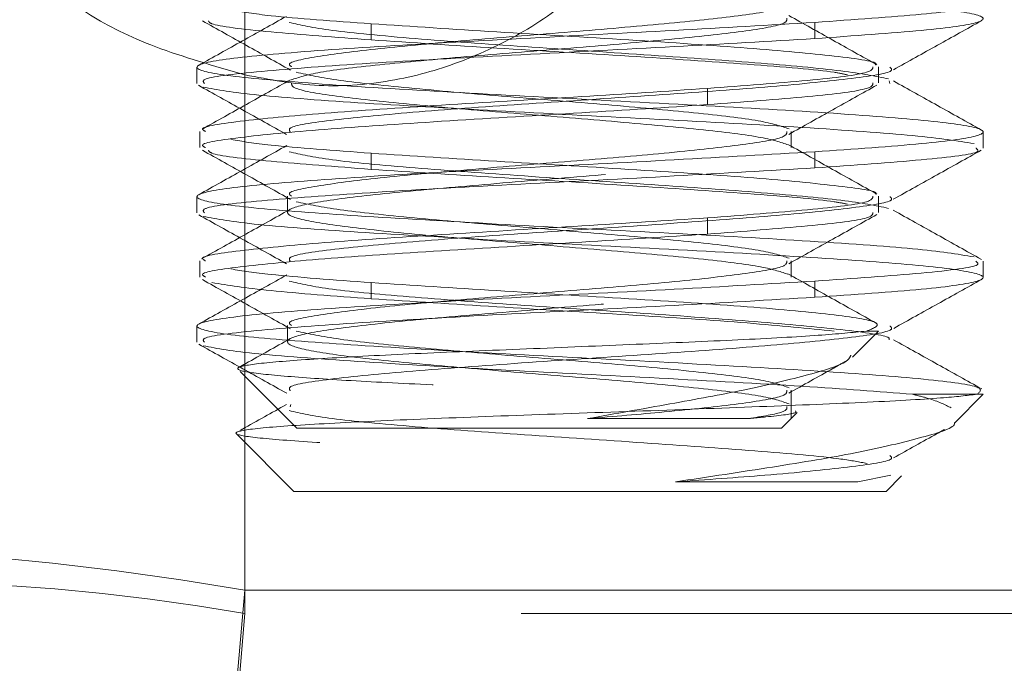
# Model space of a CAD drawing. Units: inches. Extents: x -0.3 to 21.2, y -0.2 to 16.5.
# Drawn here: x 4.2 to 4.3, y 10 to 10 of the extents above; entities that cross this region are included whole.
import ezdxf

# ---------------------------------------------------------------- set-up
doc = ezdxf.new("R2010")
doc.units = ezdxf.units.IN
doc.header["$LTSCALE"] = 2
doc.header["$MEASUREMENT"] = 0
doc.header["$PDSIZE"] = -1
doc.linetypes.add('HIDDEN', pattern=[0.07500000000000001, 0.05, -0.025])
doc.linetypes.add('PHANTOM', pattern=[0.49999999999999994, 0.25, -0.05, 0.05, -0.05, 0.05, -0.05])
doc.layers.add('DIMENSIONS', color=1, linetype='Continuous')
doc.layers.add('DRAWING', color=7, linetype='Continuous', lineweight=15)
doc.dimstyles.get("Standard").update_dxf_attribs({"dimtxt": 0.18, "dimasz": 0.18, "dimexe": 0.18, "dimexo": 0.0625, "dimgap": 0.09, "dimtad": 0, "dimtih": 1, "dimtoh": 1, "dimdec": 4, "dimzin": 0, "dimdsep": 46, "dimtxsty": 'Standard', "dimcen": 0.09, "dimadec": 0, "dimazin": 0, "dimtfac": 1, "dimtdec": 4, "dimtofl": 0, "dimtmove": 0, "dimatfit": 3, "dimfxl": 1, "dimtolj": 1, "dimtzin": 0, "dimarcsym": 0})

# ---------------------------------------------------------------- blocks, each defined once
blk = doc.blocks.new('*D11')
at = {"layer": 'Defpoints', "color": 0, "transparency": 16777216}
for p in [(8.730895404839615, 11.09697554897861), (3.965955793516483, 9.869203711209563), (8.730895404839615, 9.869203711209565)]:
    blk.add_point(p, dxfattribs=at)
at = {"layer": 'DIMENSIONS', "color": 0, "lineweight": -2, "transparency": 16777216}
for p, q in [((3.965955793516483, 9.931703711209563), (3.965955793516483, 11.2769755489786)), ((8.730895404839615, 9.931703711209565), (8.730895404839615, 11.2769755489786)), ((4.145955793516483, 11.09697554897861), (6.081126425065642, 11.09697554897861)), ((8.550895404839615, 11.09697554897861), (6.561126425065643, 11.09697554897861))]:
    blk.add_line(p, q, dxfattribs=at)
at = {"layer": 'DIMENSIONS', "color": 0, "transparency": 16777216}
for points in [[(4.145955793516483, 11.1269755489786), (4.145955793516483, 11.06697554897861), (3.965955793516483, 11.09697554897861)], [(8.550895404839615, 11.1269755489786), (8.550895404839615, 11.06697554897861), (8.730895404839615, 11.09697554897861)]]:
    blk.add_solid(points, dxfattribs=at)
at = {"layer": 'DIMENSIONS', "color": 0, "transparency": 16777216, "insert": (6.321126425065643, 11.09697554897861), "char_height": 0.15, "attachment_point": 5}
blk.add_mtext('\\A1;9.5', dxfattribs=at)
blk = doc.blocks.new('*D17')
at = {"layer": 'Defpoints', "color": 0, "transparency": 16777216}
for p in [(9.283425599178052, 15.0290230439528), (9.283425599178045, 12.6240230439528), (10.42769727966642, 12.6240230439528), (9.473425599178046, 4.125352751397283), (3.22342559917805, 4.062852751397283), (9.473425599178046, 3.336073741062901)]:
    blk.add_point(p, dxfattribs=at)
at = {"layer": 'DIMENSIONS', "color": 0, "lineweight": -2, "transparency": 16777216}
for p, q in [((9.345925599178052, 15.0290230439528), (10.60769727966642, 15.0290230439528)), ((10.42769727966642, 14.8490230439528), (10.42769727966642, 13.99152306590326)), ((10.42769727966642, 12.8040230439528), (10.42769727966642, 13.66152306590326)), ((9.345925599178045, 12.6240230439528), (10.60769727966642, 12.6240230439528)), ((9.473425599178046, 4.062852751397283), (9.473425599178046, 3.156073741062901)), ((3.22342559917805, 4.000352751397283), (3.22342559917805, 3.156073741062901)), ((3.40342559917805, 3.336073741062901), (6.055072421954685, 3.336073741062901)), ((9.293425599178047, 3.336073741062901), (6.635072421954685, 3.336073741062901))]:
    blk.add_line(p, q, dxfattribs=at)
at = {"layer": 'DIMENSIONS', "color": 0, "transparency": 16777216}
for points in [[(10.39769727966642, 14.8490230439528), (10.45769727966642, 14.8490230439528), (10.42769727966642, 15.0290230439528)], [(10.39769727966642, 12.8040230439528), (10.45769727966642, 12.8040230439528), (10.42769727966642, 12.6240230439528)], [(3.40342559917805, 3.3660737410629), (3.40342559917805, 3.306073741062901), (3.22342559917805, 3.336073741062901)], [(9.293425599178047, 3.3660737410629), (9.293425599178047, 3.306073741062901), (9.473425599178046, 3.336073741062901)]]:
    blk.add_solid(points, dxfattribs=at)
at = {"layer": 'DIMENSIONS', "color": 0, "transparency": 16777216, "char_height": 0.15, "attachment_point": 5}
for s, insert in [('\\A1;4.8', (10.42769727966641, 13.82652306590326)), ('\\A1;12.5', (6.345072421954685, 3.336073741062901))]:
    blk.add_mtext(s, dxfattribs=dict(at, insert=insert))

msp = doc.modelspace()

# ---------------------------------------------------------------- linework, layer by layer
at = {"layer": 'DRAWING', "linetype": 'HIDDEN', "lineweight": 0}
for p, q in [((4.181733314256537, 10.07012246825589), (4.181733314256537, 9.969598179053023)), ((4.196978057722635, 10.03602804016461), (4.196978057722635, 10.03798116516461)), ((4.250585295815743, 10.03815504898302), (4.250585295815743, 10.03620192398302)), ((4.258288484159749, 10.03083395182721), (4.258288484159749, 10.03278707682721)), ((4.175925599178051, 10.03273482993018), (4.175925599178051, 10.03078170493018)), ((4.181733314256537, 10.03181588134387), (4.181733314256537, 9.96676561741372)), ((4.18173331425654, 10.03181588134387), (4.181733314256537, 9.96676561741372)), ((4.259653568219932, 10.03077859774876), (4.259565715560903, 10.03108194549753)), ((4.237598910596873, 10.03016866516461), (4.237598910596873, 10.02821554016462)), ((4.176288484159748, 10.02497457682719), (4.176288484159748, 10.02302145182719)), ((4.247717891843706, 10.02302145182719), (4.247717891843706, 10.02497457682719)), ((4.270925599178049, 10.02296920493018), (4.270925599178049, 10.02492232993018)), ((4.196978057722635, 10.02040304016459), (4.196978057722635, 10.02235616516459)), ((4.250585295815743, 10.02253004898302), (4.250585295815743, 10.02057692398302)), ((4.175925599178051, 10.01710982993018), (4.175925599178051, 10.01515670493018)), ((4.186859076475791, 10.01716207682719), (4.186859076475791, 10.01520895182719)), ((4.258288484159749, 10.01520895182719), (4.258288484159749, 10.01716207682719)), ((4.237598910596873, 10.01454366516459), (4.237598910596873, 10.01259054016459)), ((4.176288484159748, 10.00934957682719), (4.176288484159748, 10.00739645182719)), ((4.247717891843706, 10.00739645182719), (4.247717891843706, 10.00934957682719)), ((4.270925599178049, 10.00734420493018), (4.270925599178049, 10.00929732993018)), ((4.196978057722635, 10.00477804016459), (4.196978057722635, 10.00673116516459)), ((4.250585295815743, 10.00690504898302), (4.250585295815743, 10.00495192398302)), ((4.175925599178051, 10.00148482993018), (4.175925599178051, 9.99953170493018)), ((4.186859076475791, 10.00153707682719), (4.186859076475791, 9.99958395182719)), ((4.255148336470569, 9.99773164247541), (4.258288484159749, 10.00087179016459)), ((4.256834311702566, 10.00087179016459), (4.258288484159749, 10.00087179016459)), ((4.181151253218307, 9.996009021106033), (4.188007234159748, 9.989153040164588)), ((4.247717891843706, 9.990301197848543), (4.247717891843706, 9.99372457682719)), ((4.270185811447298, 9.993233173950815), (4.262394829443224, 9.993233173950815)), ((4.267477260422325, 9.98978483519509), (4.270925599178049, 9.993233173950815)), ((4.270185811447298, 9.993233173950815), (4.270925599178049, 9.993233173950815)), ((4.187201164567611, 9.991728301839474), (4.187280074119386, 9.992000769800645)), ((4.242530503094113, 9.990301197848547), (4.223120853752075, 9.990301197848547)), ((4.246569734159749, 9.989153040164588), (4.248450138444319, 9.991033444449156)), ((4.2317937201137, 9.989153040164588), (4.188007234159748, 9.989153040164588)), ((4.246569734159749, 9.989153040164588), (4.2317937201137, 9.989153040164588)), ((4.180796623630428, 9.988362149498439), (4.187644349178051, 9.981514423950815)), ((4.255796486132347, 9.982662581634774), (4.259779852301666, 9.983467549570781)), ((4.259206849178049, 9.981514423950815), (4.261071392810113, 9.98337896758288)), ((4.243884712763681, 9.981514423950815), (4.187644349178051, 9.981514423950815)), ((4.259206849178049, 9.981514423950815), (4.243884712763681, 9.981514423950815)), ((4.178869431165879, 9.936863845537774), (4.181733314256537, 9.969598179053023)), ((4.181733314256537, 9.969598179053023), (8.51511788409956, 9.969598179053023)), ((4.181733314256537, 9.96676561741372), (4.178869431165879, 9.934031283898475)), ((8.51511788409956, 9.96676561741372), (4.181733314256537, 9.96676561741372))]:
    msp.add_line(p, q, dxfattribs=at)
at = {"layer": 'DRAWING', "linetype": 'PHANTOM', "lineweight": 0}
for p, q in [((4.181733314256537, 10.05180724053004), (4.181733314256537, 9.969598179053023)), ((4.181733314256537, 9.969598179053023), (4.178869431165879, 9.936863845537774)), ((8.51511788409956, 9.969598179053023), (4.181733314256537, 9.969598179053023))]:
    msp.add_line(p, q, dxfattribs=at)
at = {"layer": 'DRAWING', "linetype": 'HIDDEN', "lineweight": 0}
for centre, radius, start, end in [((4.18173331425654, 9.958703711209564), 0.09250000000000018, 98.28581229393228, 175.000000000001), ((4.119471145625802, 9.609241762814959), 0.3656956717908248, 80.19725070753667, 99.80274929246332), ((4.135659309469794, 9.700101869397807), 0.2706147971249604, 80.19725070752759, 99.80274929247243)]:
    msp.add_arc(centre, radius, start, end, dxfattribs=at)
at = {"layer": 'DRAWING', "linetype": 'PHANTOM', "lineweight": 0}
msp.add_arc((4.119471145625802, 9.609241762814953), 0.3656956717908301, 80.19725070753749, 99.80274929246251, dxfattribs=at)
at = {"layer": 'DRAWING', "linetype": 'HIDDEN', "lineweight": 0}
for points, knots in [([(4.168403031212787, 10.05023815037851), (4.165951968200677, 10.0497412850294), (4.161051363203754, 10.04874786266506), (4.157877586542629, 10.04609039287713), (4.158230056093124, 10.04279434373663), (4.162559930808975, 10.03901386475591), (4.170443749808737, 10.03506212905175), (4.177958041498844, 10.03290143877108), (4.181733314256537, 10.03181588134387)], [0, 0, 0, 0, 0.1585125409632256, 0.3169267156662926, 0.4799118206916342, 0.6495546992465286, 0.823931961712667, 0.9999999999999999, 0.9999999999999999, 0.9999999999999999, 0.9999999999999999]), ([(4.181733314256537, 10.03181588134387), (4.184693087143131, 10.03125031530777), (4.190618445278119, 10.03011807258468), (4.199955130779724, 10.03093401977724), (4.20865583496645, 10.03348528291015), (4.216787028149561, 10.03758720609937), (4.22316267708397, 10.04255206191496), (4.226568696025403, 10.04638695618268), (4.225902248657256, 10.04757807918879), (4.225785001693225, 10.04778763145493)], [0, 0, 0, 0, 0.1375183719530933, 0.275306800617835, 0.4102774764825607, 0.5660348203807386, 0.7537745279568767, 0.956681967032216, 1, 1, 1, 1]), ([(4.250585295815746, 10.03815504898302), (4.255277419421212, 10.03848057001011), (4.264661663692088, 10.03913161186033), (4.271352666521338, 10.04010817457255), (4.271042550684065, 10.04108473707018), (4.263409349554045, 10.04206129957142), (4.249688984907586, 10.04303786206883), (4.232044095753892, 10.04401442447189), (4.212791777353804, 10.04499098673412), (4.201774527523959, 10.04564202823068), (4.196265902540361, 10.04596754898302)], [0, 0, 0, 0, 0.1250000783242292, 0.2500000783242226, 0.3750000783242294, 0.5000000783242283, 0.625000078324231, 0.7500000783242345, 0.8750000376037022, 1, 1, 1, 1]), ([(4.250585295815746, 10.03620192398302), (4.255277419421212, 10.03652744501011), (4.264661663692088, 10.03717848686033), (4.271352666521338, 10.03815504957255), (4.271042550684061, 10.03913161207018), (4.263409349554045, 10.04010817457142), (4.249688984907589, 10.04108473706883), (4.232044095753892, 10.04206129947189), (4.212791777353804, 10.04303786173412), (4.201774527523959, 10.04368890323068), (4.196265902540361, 10.04401442398302)], [0, 0, 0, 0, 0.1250000783242312, 0.2500000783242225, 0.3750000783242298, 0.500000078324227, 0.6250000783242299, 0.750000078324233, 0.8750000376037003, 1, 1, 1, 1]), ([(4.187366303311627, 10.03278707682721), (4.187224242662225, 10.03289083543967), (4.186636496590872, 10.03332011488546), (4.190374601612607, 10.03407491516463), (4.198094030081727, 10.03505147766458), (4.20906410481961, 10.03602804016463), (4.221186744078526, 10.03700460266458), (4.232785534686368, 10.03798116516463), (4.241846058176957, 10.03895772766458), (4.247180104649786, 10.03983053155216), (4.24720185261009, 10.04037781460634), (4.247210665007877, 10.04059957682721)], [0, 0, 0, 0, 0.03984330718684308, 0.1648433071867771, 0.2898433071868147, 0.4148433071867942, 0.5398433071867645, 0.6648433071867984, 0.7898433071867358, 0.9148433071867405, 1, 1, 1, 1]), ([(4.186738677279745, 10.03887349932769), (4.184969969551286, 10.03788634071434), (4.181430967781395, 10.03591113812795), (4.17788982790335, 10.03393865489822), (4.176118464328646, 10.03295197121298)], [0, 0, 0, 0, 0.4997758812966798, 1, 1, 1, 1]), ([(4.196978057722635, 10.03798116516461), (4.192460434863264, 10.03830668599794), (4.184878883174424, 10.03885298060917), (4.181435553310113, 10.03939927522043), (4.180044002071838, 10.03962004899835)], [0, 0, 0, 0, 0.595870482030789, 1, 1, 1, 1]), ([(4.258085292947662, 10.0330320882447), (4.256310087105525, 10.03402280487574), (4.252762300989055, 10.03600277284652), (4.249217304325256, 10.03798715151533), (4.247446117745078, 10.038978606572)], [0, 0, 0, 0, 0.5003700290420122, 1, 1, 1, 1]), ([(4.196265902540361, 10.03034254898302), (4.191573778934895, 10.03066807001011), (4.182189534664012, 10.03131911186033), (4.175498531834762, 10.03229567457255), (4.175808647672042, 10.03327223707018), (4.183441848802055, 10.03424879957142), (4.197162213448514, 10.03522536206883), (4.214807102602208, 10.03620192447189), (4.2340594210023, 10.03717848673412), (4.245076670832145, 10.03782952823068), (4.250585295815746, 10.03815504898302)], [0, 0, 0, 0, 0.125000078324231, 0.2500000783242274, 0.3750000783242283, 0.5000000783242246, 0.6250000783242264, 0.7500000783242392, 0.8750000376036994, 1, 1, 1, 1]), ([(4.17659133052431, 10.03833333761141), (4.178368148926985, 10.03734253254442), (4.181918854750524, 10.03536255681025), (4.185463215282731, 10.03337798622871), (4.187233932676833, 10.03238652003428)], [0, 0, 0, 0, 0.5004127322788922, 1, 1, 1, 1]), ([(4.196978057722635, 10.03602804016461), (4.192699958832982, 10.03635356099794), (4.184143761053676, 10.03700460266459), (4.177573915493326, 10.03777483437148), (4.17738029874144, 10.03821954524498), (4.177328406175253, 10.03833873528517)], [0, 0, 0, 0, 0.4226271528901923, 0.8452543057803388, 1, 1, 1, 1]), ([(4.187312724952047, 10.03120087806927), (4.188218754354669, 10.03150784876772), (4.190085564208523, 10.03214034029952), (4.198213648710183, 10.03309835266458), (4.209032053010318, 10.03407491516463), (4.221195332687255, 10.03505147766458), (4.232783232060743, 10.03602804016463), (4.241846680070722, 10.03700460266458), (4.247180005426493, 10.03787740655216), (4.247201823998019, 10.03842468960635), (4.247210665007877, 10.03864645182721)], [0, 0, 0, 0, 0.1236858468221825, 0.2548459872962743, 0.3860061277703053, 0.5171662682443262, 0.6483264087184141, 0.7794865491924003, 0.9106466896664572, 1, 1, 1, 1]), ([(4.257891401265262, 10.03303424216065), (4.25791999780126, 10.03305561232863), (4.258384190736646, 10.03340250332994), (4.253401815125624, 10.03407491516463), (4.243180701238504, 10.03505147766458), (4.228399861074337, 10.03602804016463), (4.211886041529848, 10.03700460266459), (4.201947385658372, 10.03765564433127), (4.196978057722635, 10.03798116516461)], [0, 0, 0, 0, 0.01295967289227309, 0.2103677383138582, 0.4077758037353537, 0.6051838691569345, 0.8025919345784864, 1, 1, 1, 1]), ([(4.260095408237849, 10.03243417370911), (4.2618649054576, 10.03342134192261), (4.265405731304291, 10.03539670005619), (4.26894858869526, 10.03736919459128), (4.270720933619721, 10.03835595197156)], [0, 0, 0, 0, 0.4997413870003132, 1, 1, 1, 1]), ([(4.17682897352147, 10.03078170493018), (4.176691797513662, 10.0309608406437), (4.176305348775728, 10.03146549719051), (4.183656055079691, 10.0322956745713), (4.197104836766385, 10.03327223706886), (4.214822403045197, 10.03424879947188), (4.234055595891959, 10.03522536173412), (4.245075395795354, 10.03587640323068), (4.250585295815746, 10.03620192398302)], [0, 0, 0, 0, 0.09914860225300302, 0.279318904381116, 0.4594892065092404, 0.6396595086373754, 0.8198297520724419, 1, 1, 1, 1]), ([(4.254532966247663, 10.03180754899834), (4.254055876361541, 10.03191229605377), (4.252096141481918, 10.03234256394253), (4.242803329707971, 10.03309835266458), (4.228500493482478, 10.03407491516463), (4.211860883427811, 10.03505147766459), (4.20193899962436, 10.03570251933127), (4.196978057722635, 10.03602804016461)], [0, 0, 0, 0, 0.07445606539277395, 0.3058420490445338, 0.5372280326963936, 0.7686140163482191, 1, 1, 1, 1]), ([(4.237598910596873, 10.03016866516461), (4.241909551887247, 10.03049418599794), (4.250530834468002, 10.03114522766459), (4.257539317844493, 10.03201803155216), (4.257586100041028, 10.03256531460635), (4.257605056454388, 10.03278707682721)], [0, 0, 0, 0, 0.3729598802003661, 0.7459197604009338, 1, 1, 1, 1]), ([(4.187198272705025, 10.02492144148429), (4.187091183385085, 10.02510087334645), (4.186789815277375, 10.02560582604195), (4.192509223551184, 10.02643629957078), (4.202950632060908, 10.02741286207078), (4.216780427771354, 10.02838942457078), (4.231527695709051, 10.02936598707078), (4.245147013355574, 10.03034254957078), (4.255131555639537, 10.03131911207078), (4.260301722722236, 10.03211252637936), (4.25980676299223, 10.03258041985461), (4.259656154513742, 10.03272279249652)], [0, 0, 0, 0, 0.06900030336394838, 0.1941789420982536, 0.3193575808325712, 0.4445362195668811, 0.569714858301201, 0.694893497035506, 0.820072135769825, 0.9452507745041454, 1, 1, 1, 1]), ([(4.176116146263688, 10.0305513876165), (4.177888980226935, 10.02956428935746), (4.181432692475326, 10.02759118174363), (4.184975132157795, 10.02561501585334), (4.186745374511126, 10.02462747820421)], [0, 0, 0, 0, 0.5002759363578584, 1, 1, 1, 1]), ([(4.187246029736226, 10.03123217242215), (4.185472829482404, 10.03023875932361), (4.181923085750299, 10.02825006012715), (4.178367998313433, 10.02626695098761), (4.176588780466361, 10.02527446255058)], [0, 0, 0, 0, 0.4995290893215878, 0.9999999999999999, 0.9999999999999999, 0.9999999999999999, 0.9999999999999999]), ([(4.247385763600565, 10.02335678652672), (4.246453238305659, 10.02367428773934), (4.244564633477715, 10.0243173097853), (4.236367683017836, 10.02528585266458), (4.225543746133955, 10.02626241516463), (4.21338194892466, 10.02723897766458), (4.201793652264342, 10.02821554016463), (4.192730310934021, 10.02919210266458), (4.187396959273585, 10.03006490655216), (4.187375143277784, 10.03061218960634), (4.187366303311627, 10.03083395182721)], [0, 0, 0, 0, 0.127388334962694, 0.2579943147366337, 0.3886002945106877, 0.5192062742846538, 0.6498122540586214, 0.7804182338326359, 0.9110242136065719, 1, 1, 1, 1]), ([(4.237598910596873, 10.02821554016462), (4.241909551887247, 10.02854106099794), (4.250530834468002, 10.02919210266459), (4.257539317844493, 10.03006490655216), (4.257586100041028, 10.03061218960634), (4.257605056454388, 10.03083395182721)], [0, 0, 0, 0, 0.3729598802003657, 0.7459197604009338, 1, 1, 1, 1]), ([(4.247435366410631, 10.02462502216688), (4.249209087248694, 10.02561753588124), (4.252759826355145, 10.02760440843955), (4.256311609667463, 10.02958607905044), (4.258089150523638, 10.03057783450526)], [0, 0, 0, 0, 0.4995356698665401, 1, 1, 1, 1]), ([(4.270708204895364, 10.0251535651736), (4.268936165090938, 10.02614056949047), (4.265393775126434, 10.02811363701315), (4.261854023171679, 10.03008959562155), (4.260084991387338, 10.03107710368073)], [0, 0, 0, 0, 0.5002384893194326, 1, 1, 1, 1]), ([(4.176971911865117, 10.02497457682719), (4.1767805410514, 10.02507833543966), (4.175988784541719, 10.02550761488546), (4.181022199592636, 10.02626241516463), (4.191437236795611, 10.02723897766458), (4.206166181987943, 10.02821554016463), (4.222693658103964, 10.02919210266459), (4.232630493099236, 10.02984314433127), (4.237598910596873, 10.03016866516461)], [0, 0, 0, 0, 0.05992886858626056, 0.2479430948690124, 0.4359573211517671, 0.6239715474344726, 0.8119857737172249, 1, 1, 1, 1]), ([(4.196265902540361, 10.02838942398302), (4.191476541103654, 10.02871494501026), (4.181897821231221, 10.02936598686077), (4.178409529854736, 10.03001702873543), (4.17666538471293, 10.03034254957078)], [0, 0, 0, 0, 0.5000001566484226, 0.9999999999999999, 0.9999999999999999, 0.9999999999999999, 0.9999999999999999]), ([(4.250585295815746, 10.02253004898302), (4.255277419421212, 10.02285557001011), (4.264661663692088, 10.02350661186033), (4.271352666521338, 10.02448317457255), (4.271042550684061, 10.02545973707018), (4.263409349554045, 10.02643629957142), (4.249688984907586, 10.02741286206883), (4.232044095753896, 10.02838942447189), (4.212791777353804, 10.02936598673412), (4.201774527523959, 10.03001702823068), (4.196265902540361, 10.03034254898302)], [0, 0, 0, 0, 0.1250000783242315, 0.2500000783242229, 0.3750000783242304, 0.5000000783242278, 0.6250000783242308, 0.7500000783242343, 0.8750000376037038, 1, 1, 1, 1]), ([(4.176971911865117, 10.02302145182719), (4.1767805410514, 10.02312521043965), (4.175988784541719, 10.02355448988545), (4.18102219959264, 10.02430929016459), (4.191437236795611, 10.02528585266458), (4.206166181987943, 10.02626241516463), (4.222693658103964, 10.02723897766459), (4.232630493099236, 10.02789001933127), (4.237598910596873, 10.02821554016462)], [0, 0, 0, 0, 0.05992886858625901, 0.247943094868997, 0.435957321151764, 0.6239715474344735, 0.8119857737172257, 1, 1, 1, 1]), ([(4.269822036468604, 10.02350661207078), (4.26779348340796, 10.02383213290427), (4.263736377286669, 10.02448317457126), (4.249601388192545, 10.02545973706888), (4.232067454869387, 10.02643629947187), (4.212785937575553, 10.02741286173412), (4.201772580931191, 10.02806390323068), (4.196265902540361, 10.02838942398302)], [0, 0, 0, 0, 0.2000000250637518, 0.4000000501275136, 0.6000000751912753, 0.8000000351021713, 0.9999999999999999, 0.9999999999999999, 0.9999999999999999, 0.9999999999999999]), ([(4.187366303311627, 10.01716207682719), (4.187224242662225, 10.01726583543965), (4.186636496590872, 10.01769511488545), (4.190374601612607, 10.0184499151646), (4.198094030081727, 10.01942647766458), (4.209064104819614, 10.0204030401646), (4.221186744078526, 10.02137960266458), (4.232785534686368, 10.02235616516459), (4.241846058176957, 10.02333272766458), (4.247180104649782, 10.02420553155213), (4.24720185261009, 10.02475281460633), (4.247210665007877, 10.02497457682719)], [0, 0, 0, 0, 0.03984330718684646, 0.1648433071867695, 0.2898433071868169, 0.4148433071867856, 0.5398433071867659, 0.6648433071867889, 0.7898433071867361, 0.91484330718673, 1, 1, 1, 1]), ([(4.186786604188484, 10.02327601963048), (4.185016573458459, 10.02228784919055), (4.181474620430443, 10.02031045228861), (4.177930075696533, 10.01833629193781), (4.176156856853549, 10.0173486846156)], [0, 0, 0, 0, 0.4997329767004801, 1, 1, 1, 1]), ([(4.196978057722635, 10.02235616516459), (4.192460434863264, 10.02268168599792), (4.184878883174424, 10.02322798060916), (4.181435553310113, 10.02377427522041), (4.180044002071838, 10.02399504899832)], [0, 0, 0, 0, 0.595870482030811, 1, 1, 1, 1]), ([(4.258067815084765, 10.01741780036669), (4.25628747512053, 10.01841140263281), (4.25273063046777, 10.02039646670943), (4.249174262353648, 10.0223879643694), (4.24739799567752, 10.02338263950298)], [0, 0, 0, 0, 0.5005391401769547, 1, 1, 1, 1]), ([(4.196265902540361, 10.01471754898302), (4.191573778934895, 10.01504307001011), (4.182189534664012, 10.01569411186033), (4.175498531834762, 10.01667067457255), (4.175808647672042, 10.01764723707018), (4.183441848802055, 10.01862379957142), (4.197162213448514, 10.01960036206883), (4.214807102602208, 10.02057692447189), (4.2340594210023, 10.02155348673412), (4.245076670832145, 10.02220452823068), (4.250585295815746, 10.02253004898302)], [0, 0, 0, 0, 0.1250000783242316, 0.2500000783242274, 0.3750000783242292, 0.5000000783242247, 0.6250000783242281, 0.7500000783242389, 0.8750000376037012, 1, 1, 1, 1]), ([(4.176597100723725, 10.02270548119625), (4.178375324994711, 10.02171401395507), (4.181928552042866, 10.01973287564975), (4.185475728153829, 10.01774668953777), (4.187247708205405, 10.01675449685856)], [0, 0, 0, 0, 0.500453319444645, 1, 1, 1, 1]), ([(4.196978057722635, 10.02040304016459), (4.192700361559883, 10.02072856099792), (4.184144969234385, 10.02137960266458), (4.177578978904286, 10.02214882454129), (4.177383880530307, 10.02259252558465), (4.177331915886189, 10.02271070579468)], [0, 0, 0, 0, 0.423181975440456, 0.8463639508808275, 0.9999999999999999, 0.9999999999999999, 0.9999999999999999, 0.9999999999999999]), ([(4.247261284025541, 10.00776414740761), (4.246355944843437, 10.00807086165994), (4.24448975443654, 10.0087030967456), (4.236362644898819, 10.00966085266458), (4.22554706447524, 10.01063741516459), (4.213373713678525, 10.01161397766458), (4.201823274907596, 10.01259054016459), (4.192620055607136, 10.01356710266458), (4.187174331009281, 10.0145436651646), (4.186312631387473, 10.01552022766458), (4.190167101900609, 10.01649679016459), (4.198149629473743, 10.01747335266458), (4.209049206963545, 10.01844991516459), (4.221190736110785, 10.01942647766458), (4.232784464413399, 10.02040304016459), (4.241846347236574, 10.02137960266458), (4.247180058530255, 10.02225240655213), (4.247201839311042, 10.02279968960632), (4.247210665007877, 10.02302145182719)], [0, 0, 0, 0, 0.06030834357567972, 0.124314571225334, 0.1883207988750389, 0.2523270265247142, 0.3163332541743796, 0.3803394818240788, 0.4443457094737287, 0.5083519371234317, 0.5723581647730812, 0.6363643924227946, 0.7003706200724679, 0.7643768477221469, 0.8283830753718477, 0.8923893030215097, 0.9563955306711954, 1, 1, 1, 1]), ([(4.257903605441726, 10.01741977648579), (4.257927007401623, 10.01743763521205), (4.258376969765337, 10.01778101477166), (4.253393428124216, 10.01844991516459), (4.243182947756743, 10.01942647766458), (4.228399262002803, 10.02040304016459), (4.211886191297729, 10.02137960266458), (4.201947435580998, 10.02203064433125), (4.196978057722635, 10.02235616516459)], [0, 0, 0, 0, 0.01085331449469098, 0.208682651595785, 0.4065119886968078, 0.604341325797898, 0.8021706628989773, 1, 1, 1, 1]), ([(4.250585295815746, 10.02057692398302), (4.255198635057326, 10.02090244501007), (4.264425310649802, 10.0215534868602), (4.270853937453236, 10.0223509138579), (4.270219139130575, 10.02282281981053), (4.270022224834634, 10.02296920493018)], [0, 0, 0, 0, 0.408214220495211, 0.8164281852060388, 1, 1, 1, 1]), ([(4.260052195703622, 10.0167862966886), (4.261822301329559, 10.01777396348054), (4.265364530749043, 10.0197504231425), (4.268909530381087, 10.02172373237596), (4.270683040070068, 10.02271094913425)], [0, 0, 0, 0, 0.4997151274859363, 1, 1, 1, 1]), ([(4.17682897352147, 10.01515670493018), (4.176691797513662, 10.0153358406437), (4.176305348775731, 10.01584049719052), (4.183656055079695, 10.0166706745713), (4.197104836766385, 10.01764723706886), (4.214822403045197, 10.01862379947188), (4.234055595891959, 10.01960036173412), (4.245075395795354, 10.02025140323068), (4.250585295815746, 10.02057692398302)], [0, 0, 0, 0, 0.09914860225300268, 0.2793189043811159, 0.4594892065092409, 0.6396595086373755, 0.8198297520724419, 1, 1, 1, 1]), ([(4.254532966247663, 10.01618254899832), (4.254055876361541, 10.01628729605375), (4.252096141481914, 10.0167175639425), (4.242803329707971, 10.01747335266458), (4.228500493482475, 10.01844991516459), (4.211860883427811, 10.01942647766458), (4.20193899962436, 10.02007751933125), (4.196978057722635, 10.02040304016459)], [0, 0, 0, 0, 0.07445606539277083, 0.305842049044542, 0.537228032696392, 0.768614016348229, 1, 1, 1, 1]), ([(4.187197685846154, 10.00929441511059), (4.18708982673234, 10.00947452243065), (4.186787026132535, 10.00998015058405), (4.192508606796501, 10.01081129957078), (4.202950802607631, 10.01178786207078), (4.21678036233914, 10.01276442457078), (4.231527786891185, 10.01374098707078), (4.245146714059253, 10.01471754957078), (4.255132661642698, 10.01569411207078), (4.260305237280978, 10.01648854900115), (4.259807480742975, 10.01695746509818), (4.259655266028066, 10.01710086036188)], [0, 0, 0, 0, 0.06921485295797573, 0.1943118040750883, 0.3194087551922145, 0.444505706309329, 0.5696026574264533, 0.6946996085435672, 0.8197965596606925, 0.9448935107778206, 0.9999999999999999, 0.9999999999999999, 0.9999999999999999, 0.9999999999999999]), ([(4.237598910596873, 10.01454366516459), (4.241909551887247, 10.01486918599792), (4.250530834468002, 10.01552022766458), (4.257539317844493, 10.01639303155213), (4.257586100041024, 10.01694031460632), (4.257605056454388, 10.01716207682719)], [0, 0, 0, 0, 0.3729598802003791, 0.7459197604009249, 1, 1, 1, 1]), ([(4.187135347015204, 10.0155439226296), (4.185365118533355, 10.01455300992324), (4.181822219989023, 10.01256981779808), (4.178275712469876, 10.01059072902632), (4.176501236676426, 10.00960050269813)], [0, 0, 0, 0, 0.4996554261143157, 1, 1, 1, 1]), ([(4.237598910596873, 10.01259054016459), (4.241909551887247, 10.01291606099792), (4.250530834468002, 10.01356710266458), (4.257539317844493, 10.01443990655213), (4.257586100041024, 10.01498718960632), (4.257605056454388, 10.01520895182719)], [0, 0, 0, 0, 0.3729598802003787, 0.7459197604009249, 1, 1, 1, 1]), ([(4.247444071611671, 10.0090052506808), (4.249216865307588, 10.00999718890205), (4.252765518769415, 10.01198278091474), (4.256315666057965, 10.01396353409791), (4.258092273382573, 10.01495476638419)], [0, 0, 0, 0, 0.499567995293844, 1, 1, 1, 1]), ([(4.270698327840726, 10.00953401731854), (4.268923939397116, 10.01052225933599), (4.265377283246412, 10.01249756223104), (4.261832540629122, 10.01447649156742), (4.260061229116637, 10.01546536458146)], [0, 0, 0, 0, 0.500298976899361, 1, 1, 1, 1]), ([(4.17614330345954, 10.01491136950852), (4.177915368705097, 10.01392480791891), (4.181457734322926, 10.0119526672973), (4.184997519106695, 10.00997777036197), (4.186766529704844, 10.00899081385973)], [0, 0, 0, 0, 0.5002491094195484, 1, 1, 1, 1]), ([(4.176971911865117, 10.00934957682719), (4.1767805410514, 10.00945333543966), (4.175988784541719, 10.00988261488545), (4.18102219959264, 10.01063741516459), (4.191437236795615, 10.01161397766458), (4.206166181987943, 10.01259054016459), (4.222693658103964, 10.01356710266458), (4.232630493099236, 10.01421814433125), (4.237598910596873, 10.01454366516459)], [0, 0, 0, 0, 0.05992886858626009, 0.2479430948690012, 0.4359573211517673, 0.6239715474344669, 0.8119857737172309, 1, 1, 1, 1]), ([(4.196265902540361, 10.01276442398302), (4.191476541103654, 10.01308994501026), (4.181897821231221, 10.01374098686077), (4.178409529854736, 10.01439202873543), (4.17666538471293, 10.01471754957078)], [0, 0, 0, 0, 0.5000001566484217, 1, 1, 1, 1]), ([(4.269822036468604, 10.00983473707078), (4.26779348340796, 10.01016025790427), (4.263736377286669, 10.01081129957126), (4.249601388192545, 10.01178786206888), (4.232067454869387, 10.01276442447187), (4.212785937575553, 10.01374098673412), (4.201772580931195, 10.01439202823068), (4.196265902540361, 10.01471754898302)], [0, 0, 0, 0, 0.2000000250637523, 0.4000000501275147, 0.600000075191277, 0.800000035102174, 1, 1, 1, 1]), ([(4.176971911865117, 10.00739645182719), (4.1767805410514, 10.00750021043966), (4.175988784541719, 10.00792948988545), (4.18102219959264, 10.0086842901646), (4.191437236795611, 10.00966085266458), (4.206166181987943, 10.01063741516459), (4.222693658103964, 10.01161397766458), (4.232630493099236, 10.01226501933125), (4.237598910596873, 10.01259054016459)], [0, 0, 0, 0, 0.05992886858625873, 0.2479430948690013, 0.4359573211517674, 0.6239715474344669, 0.8119857737172312, 1, 1, 1, 1]), ([(4.250585295815746, 10.00495192398302), (4.255277419421212, 10.00527744501011), (4.264661663692088, 10.00592848686033), (4.271352666521338, 10.00690504957255), (4.271042550684065, 10.00788161207018), (4.263409349554045, 10.00885817457142), (4.249688984907586, 10.00983473706883), (4.232044095753892, 10.01081129947189), (4.212791777353804, 10.01178786173412), (4.201774527523959, 10.01243890323068), (4.196265902540361, 10.01276442398302)], [0, 0, 0, 0, 0.1250000783242287, 0.2500000783242222, 0.37500007832423, 0.500000078324227, 0.6250000783242317, 0.7500000783242329, 0.875000037603702, 0.9999999999999999, 0.9999999999999999, 0.9999999999999999, 0.9999999999999999]), ([(4.187366303311627, 10.00153707682719), (4.187224242662225, 10.00164083543966), (4.186636496590872, 10.00207011488545), (4.190374601612607, 10.0028249151646), (4.198094030081727, 10.00380147766458), (4.20906410481961, 10.00477804016459), (4.221186744078526, 10.00575460266458), (4.232785534686368, 10.00673116516459), (4.241846058176957, 10.00770772766458), (4.247180104649782, 10.00858053155213), (4.24720185261009, 10.00912781460632), (4.247210665007877, 10.00934957682719)], [0, 0, 0, 0, 0.0398433071868452, 0.1648433071867696, 0.2898433071868176, 0.4148433071867869, 0.5398433071867678, 0.6648433071867916, 0.7898433071867392, 0.9148433071867333, 1, 1, 1, 1]), ([(4.250585295815746, 10.00690504898302), (4.255198635057326, 10.00723057001007), (4.264425310649802, 10.0078816118602), (4.270853937453236, 10.00867903885789), (4.270219139130575, 10.00915094481053), (4.270022224834634, 10.00929732993018)], [0, 0, 0, 0, 0.408214220495211, 0.8164281852060388, 1, 1, 1, 1]), ([(4.196978057722635, 10.00673116516459), (4.192460434863264, 10.00705668599792), (4.184878883174424, 10.00760298060916), (4.181435553310113, 10.00814927522041), (4.180044002071838, 10.00837004899832)], [0, 0, 0, 0, 0.5958704820307973, 1, 1, 1, 1]), ([(4.257990466355924, 10.00183578645382), (4.256210576545374, 10.00282861885877), (4.252654294487172, 10.0048123327087), (4.249102945043969, 10.00680188611006), (4.247329016678233, 10.00779568445918)], [0, 0, 0, 0, 0.5004917443055991, 1, 1, 1, 1]), ([(4.196265902540361, 9.999092548983018), (4.191573778934895, 9.999418070010112), (4.182189534664015, 10.00006911186033), (4.175498531834762, 10.00104567457255), (4.175808647672042, 10.00202223707018), (4.183441848802055, 10.00299879957142), (4.197162213448514, 10.00397536206883), (4.214807102602208, 10.00495192447189), (4.2340594210023, 10.00592848673412), (4.245076670832145, 10.00657952823068), (4.250585295815746, 10.00690504898302)], [0, 0, 0, 0, 0.1250000783242314, 0.2500000783242274, 0.3750000783242287, 0.5000000783242244, 0.6250000783242282, 0.7500000783242389, 0.875000037603701, 1, 1, 1, 1]), ([(4.186773769453296, 10.00764388422742), (4.185001764464605, 10.00665469766593), (4.181455528555098, 10.00467508196058), (4.177908306123268, 10.00269927737224), (4.176133581631678, 10.00171075498299)], [0, 0, 0, 0, 0.499686155662749, 1, 1, 1, 1]), ([(4.176590060588566, 10.00708397000916), (4.178369391857235, 10.00609194886571), (4.181924584155265, 10.00410984132294), (4.185474494947393, 10.00212229509785), (4.187247717801455, 10.00112949201174)], [0, 0, 0, 0, 0.5004880522640665, 1, 1, 1, 1]), ([(4.247478308576206, 9.992082727664586), (4.246525746853759, 9.99240824849792), (4.244620623408871, 9.993059290164592), (4.236370339241674, 9.994035852664583), (4.225545002782287, 9.995012415164593), (4.213374266107486, 9.995988977664583), (4.201823126884705, 9.996965540164595), (4.192620095269749, 9.997942102664581), (4.187174320381715, 9.998918665164593), (4.186312634235122, 9.999895227664583), (4.190167101137583, 10.0008717901646), (4.198149629678195, 10.00184835266458), (4.209049206908762, 10.0028249151646), (4.221190736125465, 10.00380147766458), (4.232784464409463, 10.00477804016459), (4.24184634723764, 10.00575460266458), (4.247180058530084, 10.00662740655213), (4.247201839310993, 10.00717468960632), (4.247210665007877, 10.00739645182719)], [0, 0, 0, 0, 0.06377041205856905, 0.1275408241170777, 0.1913112361756365, 0.2550816482341658, 0.3188520602926853, 0.3826224723512384, 0.4463928844097424, 0.5101632964682987, 0.5739337085268031, 0.6377041205853705, 0.7014745326438977, 0.7652449447024307, 0.8290153567609856, 0.8927857688195018, 0.9565561808780417, 1, 1, 1, 1]), ([(4.259568578325513, 9.999822060615173), (4.259587154863581, 9.999904411100374), (4.259679162057679, 10.00031228241891), (4.254230483611053, 10.00104567457078), (4.243928241078496, 10.00202223707078), (4.230071562645406, 10.00299879957078), (4.215292659621117, 10.00397536207078), (4.201826765043599, 10.00495192457078), (4.191260165570203, 10.00592848707078), (4.188467619226358, 10.00657952873745), (4.187071346054438, 10.00690504957078)], [0, 0, 0, 0, 0.03487954833122472, 0.172753898569617, 0.3106282488080105, 0.4485025990464014, 0.5863769492848016, 0.7242512995232006, 0.8621256497616058, 1, 1, 1, 1]), ([(4.260117337126538, 10.00119654275649), (4.261887107386865, 10.00218378083866), (4.265428496041245, 10.0041592879549), (4.268971151679189, 10.00613190259741), (4.270743403895622, 10.00711872463986)], [0, 0, 0, 0, 0.4997390665221745, 1, 1, 1, 1]), ([(4.17682897352147, 9.99953170493018), (4.176691797513662, 9.999710840643695), (4.176305348775731, 10.00021549719052), (4.183656055079691, 10.0010456745713), (4.197104836766385, 10.00202223706887), (4.214822403045197, 10.00299879947188), (4.234055595891959, 10.00397536173412), (4.245075395795354, 10.00462640323068), (4.250585295815746, 10.00495192398302)], [0, 0, 0, 0, 0.09914860225300375, 0.2793189043811161, 0.4594892065092406, 0.6396595086373756, 0.8198297520724421, 1, 1, 1, 1]), ([(4.256834311702569, 10.00087179016459), (4.255136403226725, 10.00070395157242), (4.251669937586193, 10.00036129075105), (4.241679730997099, 9.999803236996973), (4.229288499186673, 9.999289895212081), (4.215734189856612, 9.998709502493687), (4.202747159263474, 9.998193291377632), (4.191811762397116, 9.9976234361945), (4.184068478370463, 9.997085093534036), (4.180390618463864, 9.996540854978997), (4.181070129478755, 9.99597484290867), (4.185829802956505, 9.995456026767636), (4.194116987795343, 9.994875525640614), (4.204763553603502, 9.99436201885764), (4.216534665408538, 9.993784830289671), (4.228067848233813, 9.99325687936436), (4.237855081804597, 9.99269914840737), (4.244988177499362, 9.99217247426121), (4.246857384314161, 9.991835033919632), (4.247717891843706, 9.991679689977802)], [0, 0, 0, 0, 0.06244499982589428, 0.1274882889150682, 0.1925563900468936, 0.2563525630311742, 0.3193816141992447, 0.381777451670279, 0.4427786927840358, 0.5037664769512663, 0.5627467780871923, 0.6217618850082961, 0.6792573627136675, 0.7362295263049974, 0.7923183775098532, 0.8472588651196576, 0.9019373390324913, 0.9548559006623378, 0.9999999999999999, 0.9999999999999999, 0.9999999999999999, 0.9999999999999999]), ([(4.187198578273801, 9.993672496587239), (4.187091889160204, 9.993851576748417), (4.186791267179132, 9.994356177742933), (4.192509543811482, 9.995186299570777), (4.202950548910753, 9.99616286207078), (4.216780440111677, 9.99713942457078), (4.231527729497923, 9.99811598707078), (4.245146865859773, 9.99909254957078), (4.255132111833873, 10.00006911207078), (4.260303490426988, 10.00086304085151), (4.259807123485828, 10.0013314487989), (4.25965570752431, 10.00147433591296)], [0, 0, 0, 0, 0.06886074694846328, 0.194031550809997, 0.3192023546715431, 0.4443731585330816, 0.5695439623946301, 0.6947147662561637, 0.8198855701177105, 0.9450563739792608, 0.9999999999999999, 0.9999999999999999, 0.9999999999999999, 0.9999999999999999]), ([(4.187167249951454, 9.999938279771964), (4.185391306897507, 9.998943421647377), (4.183377497421695, 9.997815314125047), (4.181363546630159, 9.996690767516982), (4.181125663516418, 9.996557938726031)], [0, 0, 0, 0, 0.8818823604115269, 1, 1, 1, 1]), ([(4.270738125231023, 9.99388625697972), (4.268964037194493, 9.99487455539634), (4.265418005023449, 9.996849957917393), (4.261872471583864, 9.99882903432622), (4.260100776664309, 9.999817974263943)], [0, 0, 0, 0, 0.5003022959047797, 1, 1, 1, 1]), ([(4.176156009143074, 9.999279674919757), (4.177929765120997, 9.99829229097467), (4.181475195813025, 9.996318681646606), (4.185018369823908, 9.994341824222865), (4.186788916859811, 9.99335397574541)], [0, 0, 0, 0, 0.5002935135383092, 1, 1, 1, 1]), ([(4.196265902540361, 9.997139423983018), (4.191476541103654, 9.99746494501026), (4.181897821231221, 9.998115986860775), (4.178409529854736, 9.998767028735433), (4.17666538471293, 9.99909254957078)], [0, 0, 0, 0, 0.5000001566484195, 1, 1, 1, 1]), ([(4.270185811447295, 9.993233173950818), (4.270575610815936, 9.993558694988486), (4.271355209295585, 9.994209736848683), (4.263325575471772, 9.995186299573119), (4.249711424394153, 9.996162862068378), (4.23203811189299, 9.997139424472007), (4.212793273318869, 9.998115986734087), (4.201775026178986, 9.998767028230668), (4.196265902540361, 9.999092548983018)], [0, 0, 0, 0, 0.1666667758668643, 0.3333334415799491, 0.5000001072930441, 0.6666667730061346, 0.8333333844251829, 1, 1, 1, 1]), ([(4.262394829443224, 9.993233173950815), (4.258250131172126, 9.993558694987938), (4.24996073736925, 9.994209736847038), (4.231971629514042, 9.99518629947366), (4.212809893911832, 9.996162861733675), (4.201780566376687, 9.996813903230532), (4.196265902540361, 9.997139423983018)], [0, 0, 0, 0, 0.2500001630850859, 0.5000001609395471, 0.7500000773529414, 1, 1, 1, 1]), ([(4.223120853752075, 9.990301197848547), (4.226498421156688, 9.990901112176815), (4.233242663150598, 9.992099006081144), (4.242695973491614, 9.993819437489583), (4.250229051581513, 9.995664467038628), (4.254499543211992, 9.996963227830115), (4.254838209534896, 9.997742176768524), (4.254928993852303, 9.997950985093677)], [0, 0, 0, 0, 0.2131095157771671, 0.4255317432433814, 0.6680364393142653, 0.911012453190902, 0.9999999999999999, 0.9999999999999999, 0.9999999999999999, 0.9999999999999999]), ([(4.247431235206744, 9.993372569975685), (4.249203536844981, 9.994364540348883), (4.251560980516494, 9.995684019058473), (4.25391996004355, 9.997000346337016), (4.254505483292142, 9.997327072455452)], [0, 0, 0, 0, 0.7517896014451597, 0.9999999999999999, 0.9999999999999999, 0.9999999999999999, 0.9999999999999999]), ([(4.223120853752079, 9.990301197848543), (4.226305298040124, 9.990569043142706), (4.233325164540144, 9.991159487828691), (4.241838195007951, 9.992083288484087), (4.247181359220193, 9.992955442073248), (4.247202214378543, 9.993502788804157), (4.247210665007877, 9.99372457682719)], [0, 0, 0, 0, 0.2364420001610705, 0.5212185003069866, 0.8059950004530139, 1, 1, 1, 1]), ([(4.270185811447298, 9.993233173950815), (4.268941303785866, 9.993089961148947), (4.266186850139732, 9.99277298999922), (4.256731043463077, 9.992236897020467), (4.243421841255447, 9.991726191349663), (4.227992409207065, 9.991149667036689), (4.212418466598713, 9.990626434178068), (4.198497110448404, 9.990068670341119), (4.187740523381343, 9.989516908224443), (4.181337204889971, 9.988988371037815), (4.179940330148838, 9.98841431836137), (4.183487295050355, 9.987901900157254), (4.191578536580121, 9.987322310677518), (4.203064502203901, 9.986804781105104), (4.216598540937937, 9.986238173002539), (4.230584017119661, 9.98569607886603), (4.243336561068297, 9.985156651742336), (4.25346025738186, 9.984588245868526), (4.25989729488812, 9.98407197130839), (4.261882045485038, 9.98349185453215), (4.25997849309098, 9.983053452446955), (4.256881793010468, 9.982764019720626), (4.255796486132365, 9.982662581634774)], [0, 0, 0, 0, 0.04667823044518777, 0.1033123587980245, 0.1599578317011719, 0.2158715080047876, 0.2709909204122393, 0.3258587421218158, 0.3794600638046309, 0.4330990279352459, 0.4853524014467917, 0.5374538905267843, 0.5886611192092301, 0.6392339149119514, 0.6893933054050845, 0.7384458790087984, 0.7875458233415699, 0.8350866477909611, 0.8826462338888075, 0.929136079119667, 0.9751641751732154, 1, 1, 1, 1]), ([(4.26706405215787, 9.991594563650684), (4.266289638853113, 9.991986248269226), (4.265169487288816, 9.992552801213861), (4.263049247912306, 9.993072704260607), (4.262394829443224, 9.993233173950815)], [0, 0, 0, 0, 0.6913468939719031, 1, 1, 1, 1]), ([(4.186735062378894, 9.991996319124702), (4.18496462897626, 9.99100787603789), (4.183112778719661, 9.989973977456213), (4.18126045850148, 9.988941783471493), (4.181179020985589, 9.988896402919464)], [0, 0, 0, 0, 0.9560348609861149, 1, 1, 1, 1]), ([(4.256894796825552, 9.984884202086457), (4.255975439676831, 9.985063026247897), (4.253382539631161, 9.985567371242672), (4.243696668401263, 9.98639723707078), (4.230133610826865, 9.98737379957078), (4.215276039572515, 9.98835036207078), (4.201831197056563, 9.989326924570781), (4.191259057566963, 9.99030348707078), (4.188467249891946, 9.990954528737447), (4.187071346054438, 9.99128004957078)], [0, 0, 0, 0, 0.08387824844757732, 0.2365652070396438, 0.3892521656317074, 0.541939124223781, 0.6946260828158536, 0.8473130414079324, 1, 1, 1, 1]), ([(4.242530503094116, 9.990301197848543), (4.244212150816047, 9.990568985151988), (4.247273621349962, 9.991056496851469), (4.247230224309682, 9.99154932932633), (4.247210665007877, 9.991771451827189)], [0, 0, 0, 0, 0.5492941066411445, 0.9999999999999999, 0.9999999999999999, 0.9999999999999999, 0.9999999999999999]), ([(4.248241853970889, 9.991241728922587), (4.248286910447241, 9.991175696049341), (4.24845811825795, 9.990924781095957), (4.245971089139289, 9.990628644247602), (4.243253703477183, 9.990370026053428), (4.242530503094113, 9.990301197848547)], [0, 0, 0, 0, 0.2076745236059845, 0.789131849764165, 1, 1, 1, 1]), ([(4.23374732096126, 9.982662581634774), (4.237763963898942, 9.98326760930624), (4.245785829829423, 9.984475944460756), (4.256354319197705, 9.986220520017937), (4.263892440901778, 9.988086426493515), (4.26759758062618, 9.989204363023937), (4.267451751249592, 9.989798525947759), (4.267447907074111, 9.989814188543304)], [0, 0, 0, 0, 0.234751440284088, 0.4688354454609638, 0.7308527282136581, 0.9929050691469805, 1, 1, 1, 1]), ([(4.260070458958172, 9.985545743455297), (4.261838612404667, 9.986532584423347), (4.263903702597897, 9.98768515158851), (4.265970693325343, 9.988836188545237), (4.266267903347529, 9.989001694715585)], [0, 0, 0, 0, 0.8562112455371003, 1, 1, 1, 1]), ([(4.23374732096126, 9.982662581634774), (4.237497520258593, 9.982930425580943), (4.245764477376007, 9.983520862046205), (4.255116357297016, 9.984444682435548), (4.260304312059024, 9.985237794316916), (4.259807334855488, 9.985706051770919), (4.259655874482497, 9.985848759420552)], [0, 0, 0, 0, 0.2540152826254725, 0.5599524937580512, 0.8658897048906353, 1, 1, 1, 1]), ([(4.255796486132351, 9.982662581634774), (4.25513199321577, 9.982662581634774), (4.252361122004011, 9.982662581634774), (4.246897541442433, 9.982662581634774), (4.239755147724008, 9.982662581634774), (4.235769452344321, 9.982662581634774), (4.23374732096126, 9.982662581634774)], [0, 0, 0, 0, 0.1352230486150885, 0.5638670378938037, 0.7787291637093502, 1, 1, 1, 1])]:
    msp.add_open_spline(points, degree=3, knots=knots, dxfattribs=at)
for points in [[(4.259497029657759, 10.03131911207078), (4.257919142011794, 10.03164463290411), (4.25476336671986, 10.03229567457078), (4.243785455732674, 10.03327223707078), (4.230109820919886, 10.03424879957078), (4.215282411869026, 10.03522536207078), (4.201829497777492, 10.03620192457078), (4.19125948238673, 10.03717848707078), (4.188467391498534, 10.03782952873745), (4.187071346054438, 10.03815504957078)], [(4.247478308576206, 10.02528585266459), (4.24652583433971, 10.02561137349794), (4.24462088586672, 10.02626241516463), (4.236369289410291, 10.02723897766458), (4.225548939649983, 10.02821554016463), (4.2133595684681, 10.02919210266458), (4.201877980574558, 10.03016866516463), (4.192415378149725, 10.03114522766459), (4.189430682831212, 10.03179626933127), (4.187938335171953, 10.03212179016461)], [(4.259497029657759, 10.01569411207078), (4.25791914201179, 10.01601963290411), (4.25476336671986, 10.01667067457078), (4.243785455732674, 10.01764723707078), (4.230109820919886, 10.01862379957078), (4.215282411869026, 10.01960036207078), (4.201829497777492, 10.02057692457078), (4.19125948238673, 10.02155348707078), (4.188467391498534, 10.02220452873745), (4.187071346054438, 10.02253004957078)], [(4.247478308576206, 10.00966085266459), (4.246525834339707, 10.00998637349792), (4.244620885866716, 10.01063741516459), (4.236369289410291, 10.01161397766458), (4.225548939649979, 10.01259054016459), (4.2133595684681, 10.01356710266458), (4.201877980574555, 10.01454366516459), (4.192415378149725, 10.01552022766458), (4.189430682831212, 10.01617126933125), (4.187938335171953, 10.01649679016459)], [(4.196978057722635, 10.00477804016459), (4.192539235421684, 10.00510356099792), (4.183661590819785, 10.00575460266458), (4.179715634684552, 10.00640564433126), (4.177742656616935, 10.00673116516459)], [(4.256834311702566, 10.00087179016459), (4.257656158632319, 10.00119731099792), (4.259299852491825, 10.00184835266458), (4.253760323905194, 10.00282491516459), (4.243084672101123, 10.00380147766458), (4.2284254688443, 10.00477804016459), (4.211879639587355, 10.00575460266458), (4.201945251677543, 10.00640564433125), (4.196978057722635, 10.00673116516459)], [(4.252904303368954, 10.00087179016459), (4.249707523351365, 10.00119731099792), (4.243313963316186, 10.00184835266458), (4.228364324520285, 10.00282491516459), (4.211894925668361, 10.00380147766458), (4.201950347037876, 10.00445251933125), (4.196978057722635, 10.00477804016459)], [(4.247478308576206, 9.994035852664586), (4.24652583433971, 9.994361373497922), (4.244620885866716, 9.995012415164592), (4.236369289410291, 9.995988977664584), (4.225548939649983, 9.996965540164592), (4.2133595684681, 9.997942102664581), (4.201877980574555, 9.998918665164593), (4.192415378149725, 9.999895227664583), (4.189430682831212, 10.00054626933125), (4.187938335171953, 10.00087179016459)]]:
    msp.add_open_spline(points, degree=3, dxfattribs=at)

# ---------------------------------------------------------------- dimensions: what is measured, and where the dimension line sits
at = {"layer": 'DIMENSIONS'}
for base, p1, p2, text, picture, middle in [((9.473425599178046, 3.336073741062901), (3.22342559917805, 4.062852751397283), (9.473425599178046, 4.125352751397283), '12.5', '*D17', (6.345072421954685, 3.336073741062901)), ((8.730895404839615, 11.09697554897861), (3.965955793516483, 9.869203711209563), (8.730895404839615, 9.869203711209565), '9.5', '*D11', (6.321126425065643, 11.09697554897861))]:
    dim = msp.add_linear_dim(base=base, p1=p1, p2=p2, text=text, dimstyle='Standard', override={"dimtxt": 0.15}, dxfattribs=at)
    dim.commit()
    dim.dimension.update_dxf_attribs({"geometry": picture, "text_midpoint": middle, "dimtype": 160})
dim = msp.add_linear_dim(base=(10.42769727966642, 12.6240230439528), p1=(9.283425599178052, 15.0290230439528), p2=(9.283425599178045, 12.6240230439528), angle=90, text='4.8', dimstyle='Standard', override={"dimtxt": 0.15}, dxfattribs=at)
dim.commit()
dim.dimension.update_dxf_attribs({"geometry": '*D17', "text_midpoint": (10.42769727966641, 13.82652306590326), "dimtype": 160})

doc.saveas('drawing.dxf')
